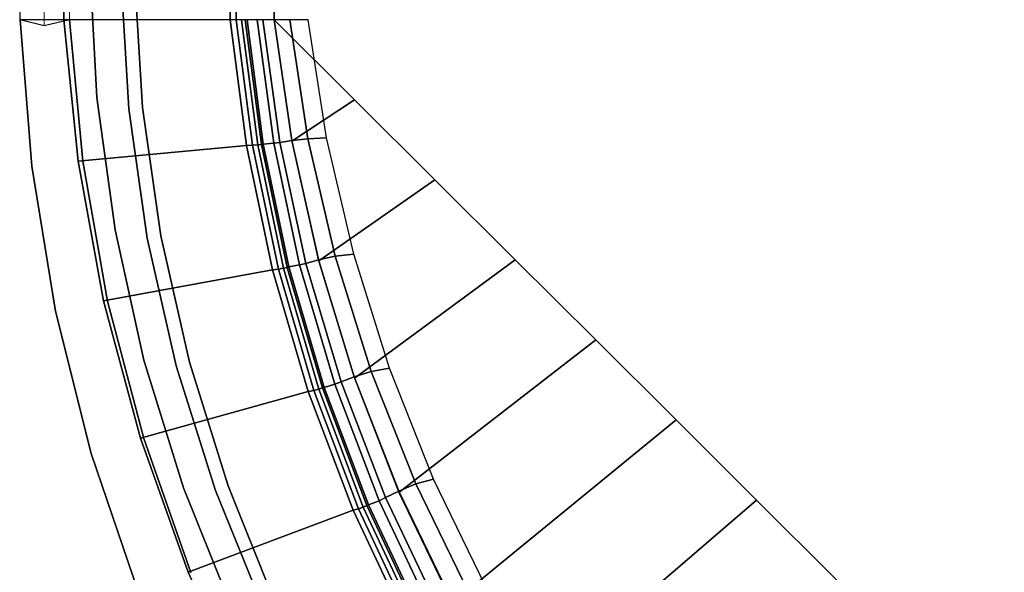
# Model space of a CAD drawing. Units: millimetres. Extents: x 3 to 903, y -900 to 7.
# Drawn here: x 3 to 293, y -562 to -399 of the extents above; entities that cross this region are included whole.
import ezdxf

# ---------------------------------------------------------------- set-up
doc = ezdxf.new("R2010")
doc.units = ezdxf.units.MM
for name, color, linetype in [('ALUMINIUM', 254, 'Continuous'), ('GLASS', 253, 'Continuous'), ('SHOWER_TRAY', 7, 'Continuous'), ('SHOWER_TRAY_CASING', 254, 'Continuous')]:
    doc.layers.add(name, color=color, linetype=linetype)

msp = doc.modelspace()

# ---------------------------------------------------------------- linework, layer by layer
at = {"layer": 'ALUMINIUM', "lineweight": 0}
for points in [[(3.43, -48.2, 204), (3.43, -398.8, 204), (10.46, -398.8, 209), (10.46, -48.2, 209)], [(10.46, -398.8, 209), (17.95, -398.8, 204), (17.72, -48.2, 204), (10.46, -48.2, 209)], [(3.43, -50, 2046), (3.29, -398.82, 2046), (10.46, -400.6, 2041), (10.46, -50, 2041)], [(3.43, -398.8, 2100), (3.43, -50, 2100), (3.43, -50, 2046), (3.43, -398.8, 2046)], [(17.95, -50, 2100), (3.43, -50, 2100), (3.43, -398.8, 2100), (17.95, -398.8, 2100)], [(17.95, -50, 2046), (3.43, -50, 2046), (3.43, -398.8, 2046), (17.95, -398.8, 2046)], [(10.46, -400.6, 2041), (17.95, -398.8, 2046), (17.72, -50, 2046), (10.46, -50, 2041)], [(17.95, -398.8, 2100), (17.95, -50, 2100), (17.95, -50, 2046), (17.95, -398.8, 2046)]]:
    msp.add_3dface(points, dxfattribs=at)
for points, invisible_edges in [([(17.95, -51.8, 2046), (3.43, -51.8, 2046), (3.29, -398.82, 2046), (17.95, -398.8, 2046)], 4), ([(17.95, -50, 204), (3.43, -50, 204), (3.43, -398.8, 204), (17.95, -398.8, 204)], 4), ([(3.43, -398.8, 204), (3.43, -50, 204), (3.43, -50, 150), (3.43, -398.8, 150)], 8), ([(17.95, -50, 150), (3.43, -50, 150), (3.43, -398.8, 150), (17.95, -398.8, 150)], 4), ([(17.95, -398.8, 204), (17.95, -50, 204), (17.95, -50, 150), (17.95, -398.8, 150)], 8)]:
    msp.add_3dface(points, dxfattribs=dict(at, invisible_edges=invisible_edges))
at = {"layer": 'ALUMINIUM'}
for points, invisible_edges in [([(37.11, -386.41, 2085), (39.48, -424.67, 2085), (35.43, -425.02, 2085), (33.11, -386.41, 2085)], 2), ([(33.11, -386.41, 2085), (35.43, -425.02, 2085), (35.43, -425.02, 2075), (33.11, -386.41, 2075)], 2), ([(37.11, -386.41, 2075), (39.48, -424.67, 2075), (35.43, -425.02, 2075), (33.11, -386.41, 2075)], 2), ([(37.11, -386.41, 2085), (39.48, -424.67, 2085), (39.48, -424.67, 2075), (37.11, -386.41, 2075)], 2), ([(21.89, -440.46, 2046), (17.95, -398.8, 2046), (3.29, -398.82, 2046), (6.85, -441.93, 2046)], 10), ([(14.23, -442.97, 2041), (10.46, -400.6, 2041), (3.29, -398.82, 2046), (6.85, -441.93, 2046)], 9), ([(6.85, -441.93, 204), (3.43, -398.8, 204), (3.43, -398.8, 150), (6.85, -441.93, 150)], 10), ([(21.89, -440.46, 204), (17.95, -398.8, 204), (3.43, -398.8, 204), (6.85, -441.93, 204)], 10), ([(21.89, -440.46, 150), (17.95, -398.8, 150), (3.43, -398.8, 150), (6.85, -441.93, 150)], 10), ([(21.89, -440.46, 2100), (17.95, -398.8, 2100), (3.43, -398.8, 2100), (6.85, -441.93, 2100)], 10), ([(6.85, -441.93, 2100), (3.43, -398.8, 2100), (3.43, -398.8, 2046), (6.85, -441.93, 2046)], 10), ([(21.89, -440.46, 2046), (17.95, -398.8, 2046), (3.43, -398.8, 2046), (6.85, -441.93, 2046)], 10), ([(14.23, -441.18, 209), (10.46, -398.8, 209), (3.43, -398.8, 204), (6.85, -441.93, 204)], 9), ([(21.89, -440.46, 204), (17.95, -398.8, 204), (10.46, -398.8, 209), (14.23, -441.18, 209)], 12), ([(21.89, -440.46, 2046), (17.95, -398.8, 2046), (10.46, -400.6, 2041), (14.23, -442.97, 2041)], 12), ([(21.89, -440.46, 204), (17.95, -398.8, 204), (17.95, -398.8, 150), (21.89, -440.46, 150)], 10), ([(21.89, -440.46, 2100), (17.95, -398.8, 2100), (17.95, -398.8, 2046), (21.89, -440.46, 2046)], 10), ([(39.48, -424.67, 2085), (44.89, -462.45, 2085), (40.87, -463.16, 2085), (35.43, -425.02, 2085)], 10), ([(39.48, -424.67, 2075), (44.89, -462.45, 2075), (40.87, -463.16, 2075), (35.43, -425.02, 2075)], 10), ([(35.43, -425.02, 2085), (40.87, -463.16, 2085), (40.87, -463.16, 2075), (35.43, -425.02, 2075)], 10), ([(39.48, -424.67, 2085), (44.89, -462.45, 2085), (44.89, -462.45, 2075), (39.48, -424.67, 2075)], 10), ([(29.2, -481.67, 204), (21.89, -440.46, 204), (6.85, -441.93, 204), (13.84, -484.63, 204)], 10), ([(29.2, -481.67, 150), (21.89, -440.46, 150), (6.85, -441.93, 150), (13.84, -484.63, 150)], 10), ([(29.2, -481.67, 2046), (21.89, -440.46, 2046), (6.85, -441.93, 2046), (13.84, -484.63, 2046)], 10), ([(29.2, -481.67, 2100), (21.89, -440.46, 2100), (6.85, -441.93, 2100), (13.84, -484.63, 2100)], 10), ([(29.2, -481.67, 2046), (21.89, -440.46, 2046), (6.85, -441.93, 2046), (13.84, -484.63, 2046)], 10), ([(29.2, -481.67, 204), (21.89, -440.46, 204), (14.23, -441.18, 209), (21.45, -483.1, 209)], 14), ([(29.2, -481.67, 2046), (21.89, -440.46, 2046), (14.23, -442.97, 2041), (21.45, -484.9, 2041)], 14), ([(29.2, -481.67, 204), (21.89, -440.46, 204), (21.89, -440.46, 150), (29.2, -481.67, 150)], 10), ([(29.2, -481.67, 2100), (21.89, -440.46, 2100), (21.89, -440.46, 2046), (29.2, -481.67, 2046)], 10), ([(21.45, -483.1, 209), (14.23, -441.18, 209), (6.85, -441.93, 204), (13.84, -484.63, 204)], 11), ([(13.84, -484.63, 204), (6.85, -441.93, 204), (6.85, -441.93, 150), (13.84, -484.63, 150)], 10), ([(13.84, -484.63, 2100), (6.85, -441.93, 2100), (6.85, -441.93, 2046), (13.84, -484.63, 2046)], 10), ([(21.45, -484.9, 2041), (14.23, -442.97, 2041), (6.85, -441.93, 2046), (13.84, -484.63, 2046)], 11), ([(44.89, -462.45, 2085), (53.32, -499.68, 2085), (49.41, -500.72, 2085), (40.87, -463.16, 2085)], 10), ([(44.89, -462.45, 2075), (53.32, -499.68, 2075), (49.41, -500.72, 2075), (40.87, -463.16, 2075)], 10), ([(40.87, -463.16, 2085), (49.41, -500.72, 2085), (49.41, -500.72, 2075), (40.87, -463.16, 2075)], 10), ([(44.89, -462.45, 2085), (53.32, -499.68, 2085), (53.32, -499.68, 2075), (44.89, -462.45, 2075)], 10), ([(39.83, -522.14, 204), (29.2, -481.67, 204), (13.84, -484.63, 204), (24.35, -526.6, 204)], 10), ([(39.83, -522.14, 150), (29.2, -481.67, 150), (13.84, -484.63, 150), (24.35, -526.6, 150)], 10), ([(39.83, -522.14, 2100), (29.2, -481.67, 2100), (13.84, -484.63, 2100), (24.35, -526.6, 2100)], 10), ([(39.83, -522.14, 2046), (29.2, -481.67, 2046), (13.84, -484.63, 2046), (24.35, -526.6, 2046)], 10), ([(39.83, -522.14, 2046), (29.2, -481.67, 2046), (13.84, -484.63, 2046), (24.35, -526.6, 2046)], 10), ([(32.08, -524.29, 209), (21.45, -483.1, 209), (13.84, -484.63, 204), (24.35, -526.6, 204)], 11), ([(39.83, -522.14, 204), (29.2, -481.67, 204), (21.45, -483.1, 209), (32.08, -524.29, 209)], 14), ([(39.83, -522.14, 2046), (29.2, -481.67, 2046), (21.45, -484.9, 2041), (32.08, -526.09, 2041)], 14), ([(39.83, -522.14, 204), (29.2, -481.67, 204), (29.2, -481.67, 150), (39.83, -522.14, 150)], 10), ([(39.83, -522.14, 2100), (29.2, -481.67, 2100), (29.2, -481.67, 2046), (39.83, -522.14, 2046)], 10), ([(24.35, -526.6, 204), (13.84, -484.63, 204), (13.84, -484.63, 150), (24.35, -526.6, 150)], 10), ([(24.35, -526.6, 2100), (13.84, -484.63, 2100), (13.84, -484.63, 2046), (24.35, -526.6, 2046)], 10), ([(32.08, -526.09, 2041), (21.45, -484.9, 2041), (13.84, -484.63, 2046), (24.35, -526.6, 2046)], 11), ([(53.32, -499.68, 2085), (64.7, -536.12, 2085), (60.99, -537.46, 2085), (49.41, -500.72, 2085)], 10), ([(53.32, -499.68, 2075), (64.7, -536.12, 2075), (60.99, -537.46, 2075), (49.41, -500.72, 2075)], 10), ([(49.41, -500.72, 2085), (60.99, -537.46, 2085), (60.99, -537.46, 2075), (49.41, -500.72, 2075)], 10), ([(53.32, -499.68, 2085), (64.7, -536.12, 2085), (64.7, -536.12, 2075), (53.32, -499.68, 2075)], 10), ([(53.72, -561.61, 204), (39.83, -522.14, 204), (24.35, -526.6, 204), (38.31, -567.55, 204)], 10), ([(53.72, -561.61, 150), (39.83, -522.14, 150), (24.35, -526.6, 150), (38.31, -567.55, 150)], 10), ([(53.72, -561.61, 2046), (39.83, -522.14, 2046), (24.35, -526.6, 2046), (38.31, -567.55, 2046)], 10), ([(53.72, -561.61, 2100), (39.83, -522.14, 2100), (24.35, -526.6, 2100), (38.31, -567.55, 2100)], 10), ([(53.72, -561.61, 2046), (39.83, -522.14, 2046), (24.35, -526.6, 2046), (38.31, -567.55, 2046)], 10), ([(53.72, -561.61, 204), (39.83, -522.14, 204), (32.08, -524.29, 209), (46.05, -564.48, 209)], 14), ([(53.72, -561.61, 2046), (39.83, -522.14, 2046), (32.08, -526.09, 2041), (46.05, -566.27, 2041)], 14), ([(53.72, -561.61, 204), (39.83, -522.14, 204), (39.83, -522.14, 150), (53.72, -561.61, 150)], 10), ([(53.72, -561.61, 2100), (39.83, -522.14, 2100), (39.83, -522.14, 2046), (53.72, -561.61, 2046)], 10), ([(46.05, -564.48, 209), (32.08, -524.29, 209), (24.35, -526.6, 204), (38.31, -567.55, 204)], 11), ([(46.05, -566.27, 2041), (32.08, -526.09, 2041), (24.35, -526.6, 2046), (38.31, -567.55, 2046)], 11), ([(38.31, -567.55, 204), (24.35, -526.6, 204), (24.35, -526.6, 150), (38.31, -567.55, 150)], 10), ([(38.31, -567.55, 2100), (24.35, -526.6, 2100), (24.35, -526.6, 2046), (38.31, -567.55, 2046)], 10), ([(64.7, -536.12, 2085), (78.96, -571.52, 2085), (75.52, -573.14, 2085), (60.99, -537.46, 2085)], 10), ([(64.7, -536.12, 2075), (78.96, -571.52, 2075), (75.52, -573.14, 2075), (60.99, -537.46, 2075)], 10), ([(64.7, -536.12, 2085), (78.96, -571.52, 2085), (78.96, -571.52, 2075), (64.7, -536.12, 2075)], 10), ([(60.99, -537.46, 2085), (75.52, -573.14, 2085), (75.52, -573.14, 2075), (60.99, -537.46, 2075)], 10)]:
    msp.add_3dface(points, dxfattribs=dict(at, invisible_edges=invisible_edges))
at = {"layer": 'GLASS'}
for points, invisible_edges in [([(26.03, -421.68, 2090), (23.88, -382.38, 2090), (23.88, -382.38, 204), (26.03, -421.68, 204)], 8), ([(31.38, -460.67, 2090), (26.03, -421.68, 2090), (26.03, -421.68, 204), (31.38, -460.67, 204)], 10), ([(39.9, -499.1, 2090), (31.38, -460.67, 2090), (31.38, -460.67, 204), (39.9, -499.1, 204)], 10), ([(51.54, -536.7, 2090), (39.9, -499.1, 2090), (39.9, -499.1, 204), (51.54, -536.7, 204)], 10), ([(66.21, -573.22, 2090), (51.54, -536.7, 2090), (51.54, -536.7, 204), (66.21, -573.22, 204)], 10)]:
    msp.add_3dface(points, dxfattribs=dict(at, invisible_edges=invisible_edges))
at = {"layer": 'SHOWER_TRAY'}
for points, invisible_edges in [([(16.28, -398.8, 150), (16.28, -398.8, 135), (16.28, -28.15, 135), (16.28, -28.15, 150)], 13), ([(65.28, -97.15, 135), (16.28, -28.15, 135), (16.28, -398.8, 135), (65.28, -398.8, 135)], 5), ([(94.32, -86.81, 95), (91.84, -88.72, 95), (827.36, -809.64, 95), (829.26, -807.17, 95)], 15), ([(97.19, -85.6, 95), (94.32, -86.81, 95), (829.26, -807.17, 95), (830.48, -804.29, 95)], 15), ([(100.28, -85.15, 95), (97.19, -85.6, 95), (830.48, -804.29, 95), (830.92, -801.2, 95)], 15), ([(830.92, -176.65, 95), (740.28, -85.15, 95), (100.28, -85.15, 95), (830.92, -801.2, 95)], 15), ([(91.84, -88.72, 95), (89.94, -91.19, 95), (824.89, -811.54, 95), (827.36, -809.64, 95)], 15), ([(89.94, -91.19, 95), (88.72, -94.07, 95), (822.01, -812.76, 95), (824.89, -811.54, 95)], 15), ([(88.72, -94.07, 95), (88.28, -97.15, 95), (818.92, -813.2, 95), (822.01, -812.76, 95)], 15), ([(67.1, -97.15, 134.46), (65.28, -97.15, 135), (65.28, -398.8, 135), (67.1, -398.8, 134.46)], 5), ([(68.64, -97.15, 133.36), (67.1, -97.15, 134.46), (67.1, -398.8, 134.46), (68.64, -398.8, 133.36)], 13), ([(69.74, -97.15, 131.82), (68.64, -97.15, 133.36), (68.64, -398.8, 133.36), (69.74, -398.8, 131.82)], 15), ([(70.28, -97.15, 130), (69.74, -97.15, 131.82), (69.74, -398.8, 131.82), (70.28, -398.8, 130)], 15), ([(70.28, -398.8, 130), (73.28, -398.8, 110), (73.28, -97.15, 110), (70.28, -97.15, 130)], 15), ([(74.97, -97.15, 104.59), (73.28, -97.15, 110), (73.28, -398.8, 110), (74.97, -398.8, 104.59)], 15), ([(78.28, -97.15, 100), (74.97, -97.15, 104.59), (74.97, -398.8, 104.59), (78.28, -398.8, 100)], 7), ([(755.92, -251.65, 100), (665.28, -160.15, 100), (78.28, -97.15, 100), (818.92, -823.2, 100)], 5), ([(504.46, -823.2, 100), (818.92, -823.2, 100), (78.28, -97.15, 100), (78.28, -398.8, 100)], 10), ([(82.87, -97.15, 96.69), (78.28, -97.15, 100), (78.28, -398.8, 100), (82.87, -398.8, 96.69)], 13), ([(88.28, -97.15, 95), (82.87, -97.15, 96.69), (82.87, -398.8, 96.69), (88.28, -398.8, 95)], 15)]:
    msp.add_3dface(points, dxfattribs=dict(at, invisible_edges=invisible_edges))
for points in [[(16.28, -398.8, 135), (20.48, -440.46, 135), (70.11, -435.87, 135), (65.28, -398.8, 135)], [(16.28, -398.8, 150), (20.48, -440.46, 150), (20.48, -440.46, 135), (16.28, -398.8, 135)], [(67.1, -398.8, 134.46), (65.28, -398.8, 135), (70.11, -435.87, 135), (71.91, -435.79, 134.46)], [(68.64, -398.8, 133.36), (67.1, -398.8, 134.46), (71.91, -435.79, 134.46), (73.43, -435.65, 133.36)], [(69.74, -398.8, 131.82), (68.64, -398.8, 133.36), (73.43, -435.65, 133.36), (74.51, -435.51, 131.82)], [(70.28, -398.8, 130), (69.74, -398.8, 131.82), (74.51, -435.51, 131.82), (75.04, -435.45, 130)], [(70.28, -398.8, 130), (75.04, -435.45, 130), (78.12, -435.15, 110), (73.28, -398.8, 110)], [(74.97, -398.8, 104.59), (73.28, -398.8, 110), (78.12, -435.15, 110), (79.91, -434.91, 104.59)], [(78.28, -398.8, 100), (74.97, -398.8, 104.59), (79.91, -434.91, 104.59), (83.43, -434.39, 100)], [(78.28, -398.8, 100), (83.49, -434.56, 100), (101.96, -422.38, 100), (78.28, -398.8, 100)], [(82.87, -398.8, 96.69), (78.28, -398.8, 100), (83.43, -434.39, 100), (88.22, -433.85, 96.69)], [(88.28, -398.8, 95), (82.87, -398.8, 96.69), (88.22, -433.85, 96.69), (93.7, -433.58, 95)], [(83.49, -434.56, 100), (91.38, -469.82, 100), (125.63, -445.96, 100), (101.96, -422.38, 100)], [(79.91, -434.91, 104.59), (78.12, -435.15, 110), (85.75, -471.02, 110), (87.61, -470.55, 104.59)], [(83.43, -434.39, 100), (79.91, -434.91, 104.59), (87.61, -470.55, 104.59), (91.3, -469.52, 100)], [(88.22, -433.85, 96.69), (83.43, -434.39, 100), (91.3, -469.52, 100), (96.23, -468.46, 96.69)], [(93.7, -433.58, 95), (88.22, -433.85, 96.69), (96.23, -468.46, 96.69), (101.69, -467.86, 95)], [(20.48, -440.46, 135), (28.03, -481.64, 135), (77.79, -472.45, 135), (70.11, -435.87, 135)], [(71.91, -435.79, 134.46), (70.11, -435.87, 135), (77.79, -472.45, 135), (79.55, -472.28, 134.46)], [(73.43, -435.65, 133.36), (71.91, -435.79, 134.46), (79.55, -472.28, 134.46), (81.04, -472, 133.36)], [(74.51, -435.51, 131.82), (73.43, -435.65, 133.36), (81.04, -472, 133.36), (82.1, -471.74, 131.82)], [(75.04, -435.45, 130), (74.51, -435.51, 131.82), (82.1, -471.74, 131.82), (82.62, -471.62, 130)], [(75.04, -435.45, 130), (82.62, -471.62, 130), (85.75, -471.02, 110), (78.12, -435.15, 110)], [(20.48, -440.46, 150), (28.03, -481.64, 150), (28.03, -481.64, 135), (20.48, -440.46, 135)], [(91.38, -469.82, 100), (101.91, -504.38, 100), (149.31, -469.54, 100), (125.63, -445.96, 100)], [(91.3, -469.52, 100), (87.61, -470.55, 104.59), (98.02, -505.5, 104.59), (101.84, -504, 100)], [(96.23, -468.46, 96.69), (91.3, -469.52, 100), (101.84, -504, 100), (106.85, -502.42, 96.69)], [(101.69, -467.86, 95), (96.23, -468.46, 96.69), (106.85, -502.42, 96.69), (112.21, -501.45, 95)], [(101.91, -504.38, 100), (115.03, -538.05, 100), (172.99, -493.11, 100), (149.31, -469.54, 100)], [(28.03, -481.64, 135), (38.88, -522.08, 135), (88.28, -508.32, 135), (77.79, -472.45, 135)], [(79.55, -472.28, 134.46), (77.79, -472.45, 135), (88.28, -508.32, 135), (89.97, -508.05, 134.46)], [(81.04, -472, 133.36), (79.55, -472.28, 134.46), (89.97, -508.05, 134.46), (91.43, -507.64, 133.36)], [(82.1, -471.74, 131.82), (81.04, -472, 133.36), (91.43, -507.64, 133.36), (92.47, -507.26, 131.82)], [(82.62, -471.62, 130), (82.1, -471.74, 131.82), (92.47, -507.26, 131.82), (92.98, -507.09, 130)], [(82.62, -471.62, 130), (92.98, -507.09, 130), (96.11, -506.19, 110), (85.75, -471.02, 110)], [(87.61, -470.55, 104.59), (85.75, -471.02, 110), (96.11, -506.19, 110), (98.02, -505.5, 104.59)], [(28.03, -481.64, 150), (38.88, -522.08, 150), (38.88, -522.08, 135), (28.03, -481.64, 135)], [(115.03, -538.05, 100), (130.66, -570.63, 100), (196.66, -516.69, 100), (172.99, -493.11, 100)], [(112.21, -501.45, 95), (106.85, -502.42, 96.69), (120.01, -535.53, 96.69), (125.2, -534.16, 95)], [(101.84, -504, 100), (98.02, -505.5, 104.59), (111.09, -539.56, 104.59), (114.99, -537.63, 100)], [(106.85, -502.42, 96.69), (101.84, -504, 100), (114.99, -537.63, 100), (120.01, -535.53, 96.69)], [(92.47, -507.26, 131.82), (91.43, -507.64, 133.36), (104.53, -542.36, 133.36), (105.55, -541.88, 131.82)], [(92.98, -507.09, 130), (92.47, -507.26, 131.82), (105.55, -541.88, 131.82), (106.06, -541.65, 130)], [(92.98, -507.09, 130), (106.06, -541.65, 130), (109.15, -540.46, 110), (96.11, -506.19, 110)], [(98.02, -505.5, 104.59), (96.11, -506.19, 110), (109.15, -540.46, 110), (111.09, -539.56, 104.59)], [(38.88, -522.08, 135), (52.96, -561.51, 135), (101.51, -543.28, 135), (88.28, -508.32, 135)], [(89.97, -508.05, 134.46), (88.28, -508.32, 135), (101.51, -543.28, 135), (103.12, -542.89, 134.46)], [(91.43, -507.64, 133.36), (89.97, -508.05, 134.46), (103.12, -542.89, 134.46), (104.53, -542.36, 133.36)], [(130.66, -570.63, 100), (148.7, -601.93, 100), (220.34, -540.27, 100), (196.66, -516.69, 100)], [(38.88, -522.08, 150), (52.96, -561.51, 150), (52.96, -561.51, 135), (38.88, -522.08, 135)], [(120.01, -535.53, 96.69), (114.99, -537.63, 100), (130.66, -570.19, 100), (135.63, -567.62, 96.69)], [(125.2, -534.16, 95), (120.01, -535.53, 96.69), (135.63, -567.62, 96.69), (140.58, -565.82, 95)], [(114.99, -537.63, 100), (111.09, -539.56, 104.59), (126.73, -572.53, 104.59), (130.66, -570.19, 100)], [(104.53, -542.36, 133.36), (103.12, -542.89, 134.46), (118.92, -576.6, 134.46), (120.28, -575.94, 133.36)], [(105.55, -541.88, 131.82), (104.53, -542.36, 133.36), (120.28, -575.94, 133.36), (121.27, -575.37, 131.82)], [(106.06, -541.65, 130), (105.55, -541.88, 131.82), (121.27, -575.37, 131.82), (121.76, -575.1, 130)], [(106.06, -541.65, 130), (121.76, -575.1, 130), (124.79, -573.63, 110), (109.15, -540.46, 110)], [(111.09, -539.56, 104.59), (109.15, -540.46, 110), (124.79, -573.63, 110), (126.73, -572.53, 104.59)], [(148.7, -601.93, 100), (169.05, -631.79, 100), (244.02, -563.85, 100), (220.34, -540.27, 100)], [(52.96, -561.51, 135), (70.17, -599.67, 135), (117.4, -577.11, 135), (101.51, -543.28, 135)], [(103.12, -542.89, 134.46), (101.51, -543.28, 135), (117.4, -577.11, 135), (118.92, -576.6, 134.46)], [(52.96, -561.51, 150), (70.17, -599.67, 150), (70.17, -599.67, 135), (52.96, -561.51, 135)]]:
    msp.add_3dface(points, dxfattribs=at)
at = {"layer": 'SHOWER_TRAY_CASING', "lineweight": 0, "invisible_edges": 8}
msp.add_3dface([(3.43, -398.8, 150), (3.43, 0, 150), (3.43, 0), (3.43, -398.8)], dxfattribs=at)
at = {"layer": 'SHOWER_TRAY_CASING', "invisible_edges": 10}
for points in [[(6.85, -441.93, 150), (3.43, -398.8, 150), (3.43, -398.8), (6.85, -441.93)], [(13.84, -484.63, 150), (6.85, -441.93, 150), (6.85, -441.93), (13.84, -484.63)], [(24.35, -526.6, 150), (13.84, -484.63, 150), (13.84, -484.63), (24.35, -526.6)], [(38.31, -567.55, 150), (24.35, -526.6, 150), (24.35, -526.6), (38.31, -567.55)]]:
    msp.add_3dface(points, dxfattribs=at)

doc.saveas('drawing.dxf')
